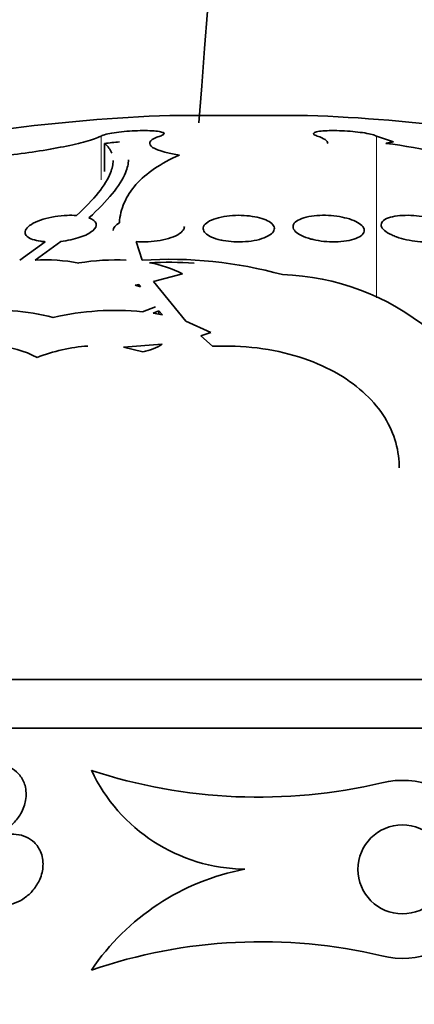
# Model space of a CAD drawing. Units: millimetres. Extents: x 0 to 1620, y 0 to 2214.
# Drawn here: x 409 to 413, y 1479 to 1490 of the extents above; entities that cross this region are included whole.
import ezdxf
from ezdxf import colors
from ezdxf.entities.mleader import LeaderData, LeaderLine
from ezdxf.math import Vec2, Vec3

# ---------------------------------------------------------------- set-up
doc = ezdxf.new("R2010")
doc.units = ezdxf.units.MM
doc.layers.add('DV2_Défaut', color=7, linetype='Continuous')
doc.layers.add('Défaut', color=7, linetype='Continuous')

# ---------------------------------------------------------------- blocks, each defined once
blk = doc.blocks.new('_DOT')
at = {"color": 0}
blk.add_line((0, 0), (-1, 0), dxfattribs=at)
at = {"color": 0, "const_width": 0.333}
blk.add_lwpolyline([(-0.1665, 0, 1), (0.1665, 0, 1)], format="xyb", close=True, dxfattribs=at)
blk = doc.blocks.new('SE1')
at = {"layer": 'DV2_Défaut', "color": 7, "linetype": 'Continuous', "lineweight": 35}
for p, q in [((410.462, 1489.056), (412.008, 1489.056)), ((409.726, 1488.741), (409.726, 1488.424)), ((412.781, 1488.824), (412.974, 1488.757)), ((412.967, 1488.758), (412.974, 1488.757)), ((408.774, 1487.428), (409.06, 1487.636)), ((409.235, 1487.64), (408.948, 1487.429)), ((410.083, 1487.638), (410.15, 1487.428)), ((410.604, 1487.277), (410.279, 1487.189)), ((410.279, 1487.189), (410.642, 1486.742)), ((410.114, 1487.156), (410.07, 1487.149)), ((410.07, 1487.149), (410.132, 1487.129)), ((410.114, 1487.135), (410.114, 1487.156)), ((410.132, 1487.129), (410.114, 1487.156)), ((410.152, 1486.849), (410.3, 1486.903)), ((410.339, 1486.858), (410.273, 1486.833)), ((410.339, 1486.858), (410.339, 1486.821)), ((410.378, 1486.814), (410.339, 1486.858)), ((410.273, 1486.833), (410.378, 1486.814)), ((410.642, 1486.742), (410.923, 1486.615)), ((410.923, 1486.615), (410.809, 1486.579)), ((410.809, 1486.579), (410.942, 1486.461)), ((410.376, 1486.486), (409.939, 1486.45)), ((409.939, 1486.45), (410.159, 1486.398)), ((396.485, 1482.718), (425.985, 1482.718)), ((395.985, 1482.169), (426.485, 1482.169)), ((411.301, 1480.584), (411.299, 1480.584))]:
    blk.add_line(p, q, dxfattribs=at)
at = {"layer": 'DV2_Défaut', "color": 7, "linetype": 'Continuous', "lineweight": 18}
for p, q in [((409.689, 1488.824), (409.689, 1488.332)), ((412.781, 1488.824), (412.781, 1487.006)), ((412.842, 1481.557), (412.841, 1481.557)), ((412.842, 1479.611), (412.84, 1479.611))]:
    blk.add_line(p, q, dxfattribs=at)
at = {"layer": 'DV2_Défaut', "color": 7, "linetype": 'Continuous', "lineweight": 35}
blk.add_circle((413.073, 1480.584), 0.5, dxfattribs=at)
for centre, radius, start, end in [((293.953, 1536.632), 118.097, 336.30766, 0), ((-920.531, 1591.51), 1335.261, 355.59576, 356.74743), ((411.235, 1468.771), 20.3, 92.1823, 102.8026), ((411.235, 1468.771), 20.3, 77.502, 87.8177), ((411.792, 1469.461), 19.39, 95.6126, 96.1148), ((412.233, 1483.404), 5.377, 56.1206, 83.0211), ((409.065, 1485.412), 2.02, 79.34, 93.3374), ((409.852, 1484.933), 2.499, 87.2707, 99.5002), ((410.458, 1482.696), 4.743, 74.4958, 93.7231), ((410.463, 1482.938), 4.467, 86.5192, 92.9797), ((410.023, 1486.136), 1.28, 62.9834, 80.6449), ((411.64, 1484.535), 2.733, 50.5576, 88.2074), ((408.525, 1484.452), 2.415, 74.9531, 96.9789), ((409.843, 1483.87), 2.995, 84.0842, 103.3441), ((408.448, 1485.348), 1.118, 62.1286, 86.9719), ((409.675, 1484.536), 1.933, 93.9827, 111.3641), ((410.043, 1486.995), 0.608, 281.0726, 303.2008), ((411.329, 1482.517), 1.932, 205.1206, 269.1908), ((411.456, 1487.395), 6, 251.7711, 283.35), ((413.073, 1480.584), 1, 256.677, 103.3672), ((411.803, 1477.947), 2.685, 100.7686, 145.8888), ((411.486, 1473.893), 5.877, 76.652, 108.9216)]:
    blk.add_arc(centre, radius, start, end, dxfattribs=at)
for points, knots in [([(409.689, 1488.824), (409.701, 1488.83), (409.72, 1488.837), (409.745, 1488.843), (409.769, 1488.849), (409.8, 1488.855), (409.834, 1488.86), (409.868, 1488.865), (409.907, 1488.87), (409.947, 1488.874), (409.986, 1488.878), (410.028, 1488.881), (410.068, 1488.882), (410.108, 1488.884), (410.148, 1488.885), (410.185, 1488.885), (410.221, 1488.885), (410.255, 1488.883), (410.284, 1488.881), (410.313, 1488.879), (410.338, 1488.876), (410.356, 1488.872), (410.374, 1488.868), (410.387, 1488.863), (410.392, 1488.858), (410.398, 1488.852), (410.397, 1488.846), (410.389, 1488.84), (410.382, 1488.835), (410.37, 1488.829), (410.353, 1488.824)], [0, 0, 0, 0, 0.102466, 0.102466, 0.102466, 0.205511, 0.205511, 0.205511, 0.308133, 0.308133, 0.308133, 0.40966, 0.40966, 0.40966, 0.510035, 0.510035, 0.510035, 0.609709, 0.609709, 0.609709, 0.709422, 0.709422, 0.709422, 0.809883, 0.809883, 0.809883, 0.911488, 0.911488, 0.911488, 1, 1, 1, 1]), ([(412.117, 1488.824), (412.098, 1488.83), (412.084, 1488.837), (412.078, 1488.843), (412.072, 1488.849), (412.073, 1488.855), (412.081, 1488.86), (412.088, 1488.865), (412.103, 1488.87), (412.124, 1488.874), (412.145, 1488.878), (412.172, 1488.881), (412.203, 1488.882), (412.234, 1488.884), (412.27, 1488.885), (412.307, 1488.885), (412.345, 1488.885), (412.385, 1488.883), (412.425, 1488.881), (412.465, 1488.879), (412.506, 1488.876), (412.544, 1488.872), (412.582, 1488.868), (412.619, 1488.863), (412.651, 1488.858), (412.684, 1488.852), (412.712, 1488.846), (412.735, 1488.84), (412.755, 1488.835), (412.77, 1488.829), (412.781, 1488.824)], [0, 0, 0, 0, 0.102831, 0.102831, 0.102831, 0.205874, 0.205874, 0.205874, 0.308493, 0.308493, 0.308493, 0.410015, 0.410015, 0.410015, 0.510387, 0.510387, 0.510387, 0.61006, 0.61006, 0.61006, 0.709774, 0.709774, 0.709774, 0.810239, 0.810239, 0.810239, 0.911848, 0.911848, 0.911848, 1, 1, 1, 1]), ([(408.457, 1488.824), (408.348, 1488.807), (408.243, 1488.788), (408.151, 1488.768), (408.059, 1488.748), (407.978, 1488.728), (407.913, 1488.708), (407.848, 1488.689), (407.799, 1488.67), (407.769, 1488.652), (407.74, 1488.635), (407.729, 1488.619), (407.738, 1488.606), (407.747, 1488.594), (407.776, 1488.583), (407.822, 1488.577), (407.867, 1488.57), (407.931, 1488.566), (408.007, 1488.565), (408.083, 1488.565), (408.174, 1488.568), (408.271, 1488.574), (408.369, 1488.58), (408.476, 1488.589), (408.585, 1488.601), (408.694, 1488.613), (408.808, 1488.627), (408.916, 1488.643), (409.026, 1488.66), (409.133, 1488.678), (409.23, 1488.697), (409.328, 1488.716), (409.418, 1488.736), (409.491, 1488.756), (409.566, 1488.776), (409.626, 1488.796), (409.667, 1488.814), (409.675, 1488.817), (409.682, 1488.821), (409.689, 1488.824)], [0, 0, 0, 0, 0.083077, 0.083077, 0.083077, 0.166304, 0.166304, 0.166304, 0.249828, 0.249828, 0.249828, 0.332945, 0.332945, 0.332945, 0.414989, 0.414989, 0.414989, 0.495788, 0.495788, 0.495788, 0.575741, 0.575741, 0.575741, 0.655604, 0.655604, 0.655604, 0.736156, 0.736156, 0.736156, 0.817874, 0.817874, 0.817874, 0.900739, 0.900739, 0.900739, 0.984228, 0.984228, 0.984228, 1, 1, 1, 1]), ([(410.353, 1488.824), (410.247, 1488.789), (410.211, 1488.75), (410.289, 1488.672), (410.401, 1488.637), (410.57, 1488.61)], [0, 0, 0, 0, 0.5, 0.5, 1, 1, 1, 1]), ([(409.414, 1487.931), (409.511, 1488.021), (409.594, 1488.107), (409.722, 1488.268), (409.767, 1488.342), (409.814, 1488.459), (409.824, 1488.505), (409.824, 1488.548)], [0, 0, 0, 0, 0.367575, 0.367575, 0.735149, 0.735149, 1, 1, 1, 1]), ([(409.997, 1488.557), (409.996, 1488.513), (409.985, 1488.464), (409.933, 1488.339), (409.883, 1488.259), (409.745, 1488.09), (409.657, 1488), (409.552, 1487.904)], [0, 0, 0, 0, 0.2654616, 0.2654616, 0.6327308, 0.6327308, 1, 1, 1, 1]), ([(409.894, 1487.85), (409.9, 1487.928), (409.918, 1488.003), (409.98, 1488.146), (410.024, 1488.215), (410.194, 1488.406), (410.356, 1488.517), (410.57, 1488.61)], [0, 0, 0, 0, 0.25, 0.25, 0.5, 0.5, 1, 1, 1, 1]), ([(409.06, 1487.636), (409.043, 1487.638), (409.027, 1487.639), (409.011, 1487.641), (408.976, 1487.646), (408.945, 1487.653), (408.919, 1487.662), (408.893, 1487.672), (408.872, 1487.683), (408.858, 1487.696), (408.843, 1487.709), (408.835, 1487.725), (408.835, 1487.74), (408.834, 1487.757), (408.842, 1487.774), (408.857, 1487.791), (408.872, 1487.809), (408.896, 1487.827), (408.927, 1487.843), (408.958, 1487.86), (408.996, 1487.875), (409.038, 1487.888), (409.079, 1487.9), (409.124, 1487.911), (409.171, 1487.919), (409.215, 1487.926), (409.262, 1487.93), (409.306, 1487.932), (409.343, 1487.934), (409.38, 1487.933), (409.414, 1487.931)], [0, 0, 0, 0, 0.042884, 0.042884, 0.042884, 0.141143, 0.141143, 0.141143, 0.241945, 0.241945, 0.241945, 0.348895, 0.348895, 0.348895, 0.462328, 0.462328, 0.462328, 0.579842, 0.579842, 0.579842, 0.69673, 0.69673, 0.69673, 0.808225, 0.808225, 0.808225, 0.912402, 0.912402, 0.912402, 1, 1, 1, 1]), ([(409.552, 1487.904), (409.598, 1487.888), (409.626, 1487.865), (409.64, 1487.814), (409.626, 1487.786), (409.563, 1487.733), (409.514, 1487.707), (409.387, 1487.665), (409.312, 1487.649), (409.235, 1487.64)], [0, 0, 0, 0, 0.25, 0.25, 0.5, 0.5, 0.75, 0.75, 1, 1, 1, 1]), ([(411.005, 1487.662), (410.968, 1487.671), (410.934, 1487.684), (410.908, 1487.698), (410.883, 1487.711), (410.863, 1487.727), (410.851, 1487.743), (410.838, 1487.759), (410.833, 1487.777), (410.836, 1487.794), (410.839, 1487.812), (410.851, 1487.83), (410.871, 1487.846), (410.891, 1487.862), (410.919, 1487.877), (410.954, 1487.89), (410.987, 1487.902), (411.027, 1487.912), (411.07, 1487.92), (411.11, 1487.927), (411.155, 1487.931), (411.199, 1487.932), (411.242, 1487.934), (411.286, 1487.933), (411.327, 1487.929), (411.368, 1487.925), (411.407, 1487.919), (411.443, 1487.911), (411.479, 1487.903), (411.512, 1487.893), (411.539, 1487.881), (411.567, 1487.869), (411.59, 1487.855), (411.606, 1487.84), (411.623, 1487.824), (411.633, 1487.807), (411.635, 1487.79), (411.636, 1487.772), (411.63, 1487.754), (411.615, 1487.737), (411.6, 1487.72), (411.576, 1487.704), (411.545, 1487.69), (411.516, 1487.676), (411.479, 1487.664), (411.437, 1487.655), (411.398, 1487.646), (411.355, 1487.64), (411.31, 1487.637), (411.267, 1487.634), (411.223, 1487.633), (411.18, 1487.636), (411.139, 1487.638), (411.098, 1487.643), (411.06, 1487.649), (411.041, 1487.653), (411.023, 1487.657), (411.005, 1487.662)], [0, 0, 0, 0, 0.054651, 0.054651, 0.054651, 0.109137, 0.109137, 0.109137, 0.166213, 0.166213, 0.166213, 0.225251, 0.225251, 0.225251, 0.283833, 0.283833, 0.283833, 0.339608, 0.339608, 0.339608, 0.391714, 0.391714, 0.391714, 0.44114, 0.44114, 0.44114, 0.489869, 0.489869, 0.489869, 0.539903, 0.539903, 0.539903, 0.592695, 0.592695, 0.592695, 0.648764, 0.648764, 0.648764, 0.707344, 0.707344, 0.707344, 0.766362, 0.766362, 0.766362, 0.823252, 0.823252, 0.823252, 0.876478, 0.876478, 0.876478, 0.926466, 0.926466, 0.926466, 0.975071, 0.975071, 0.975071, 1, 1, 1, 1]), ([(412.017, 1487.675), (411.978, 1487.687), (411.945, 1487.701), (411.918, 1487.716), (411.892, 1487.731), (411.872, 1487.748), (411.86, 1487.765), (411.847, 1487.782), (411.843, 1487.8), (411.847, 1487.817), (411.851, 1487.835), (411.863, 1487.852), (411.884, 1487.867), (411.905, 1487.881), (411.933, 1487.895), (411.968, 1487.905), (412.001, 1487.915), (412.041, 1487.923), (412.083, 1487.927), (412.123, 1487.932), (412.166, 1487.934), (412.21, 1487.933), (412.252, 1487.932), (412.295, 1487.929), (412.336, 1487.923), (412.377, 1487.917), (412.416, 1487.909), (412.451, 1487.9), (412.488, 1487.89), (412.521, 1487.877), (412.549, 1487.864), (412.578, 1487.85), (412.601, 1487.835), (412.617, 1487.819), (412.635, 1487.802), (412.644, 1487.784), (412.645, 1487.767), (412.646, 1487.749), (412.639, 1487.731), (412.623, 1487.715), (412.607, 1487.7), (412.583, 1487.685), (412.552, 1487.673), (412.522, 1487.661), (412.485, 1487.651), (412.444, 1487.645), (412.406, 1487.639), (412.363, 1487.635), (412.319, 1487.634), (412.278, 1487.634), (412.234, 1487.636), (412.192, 1487.64), (412.151, 1487.644), (412.11, 1487.651), (412.073, 1487.66), (412.053, 1487.664), (412.034, 1487.669), (412.017, 1487.675)], [0, 0, 0, 0, 0.056007, 0.056007, 0.056007, 0.111865, 0.111865, 0.111865, 0.170044, 0.170044, 0.170044, 0.229211, 0.229211, 0.229211, 0.286787, 0.286787, 0.286787, 0.340937, 0.340937, 0.340937, 0.391658, 0.391658, 0.391658, 0.440515, 0.440515, 0.440515, 0.489595, 0.489595, 0.489595, 0.540711, 0.540711, 0.540711, 0.594949, 0.594949, 0.594949, 0.652302, 0.652302, 0.652302, 0.711391, 0.711391, 0.711391, 0.769766, 0.769766, 0.769766, 0.825123, 0.825123, 0.825123, 0.876763, 0.876763, 0.876763, 0.925874, 0.925874, 0.925874, 0.974568, 0.974568, 0.974568, 1, 1, 1, 1]), ([(412.954, 1487.712), (412.92, 1487.728), (412.892, 1487.745), (412.872, 1487.762), (412.852, 1487.78), (412.84, 1487.798), (412.836, 1487.815), (412.833, 1487.832), (412.838, 1487.85), (412.851, 1487.865), (412.865, 1487.88), (412.887, 1487.893), (412.916, 1487.904), (412.944, 1487.914), (412.978, 1487.922), (413.017, 1487.927), (413.054, 1487.931), (413.095, 1487.933), (413.138, 1487.933), (413.179, 1487.932), (413.222, 1487.929), (413.263, 1487.924), (413.305, 1487.918), (413.347, 1487.91), (413.385, 1487.901), (413.425, 1487.891), (413.462, 1487.879), (413.494, 1487.866), (413.528, 1487.852), (413.557, 1487.837), (413.58, 1487.821), (413.603, 1487.804), (413.62, 1487.786), (413.628, 1487.769), (413.637, 1487.751), (413.637, 1487.734), (413.629, 1487.718), (413.621, 1487.702), (413.604, 1487.687), (413.578, 1487.674), (413.555, 1487.662), (413.523, 1487.653), (413.486, 1487.646), (413.452, 1487.639), (413.412, 1487.635), (413.37, 1487.634), (413.33, 1487.634), (413.287, 1487.635), (413.245, 1487.639), (413.203, 1487.643), (413.161, 1487.65), (413.121, 1487.658), (413.08, 1487.667), (413.042, 1487.678), (413.007, 1487.69), (412.988, 1487.697), (412.97, 1487.704), (412.954, 1487.712)], [0, 0, 0, 0, 0.058369, 0.058369, 0.058369, 0.116673, 0.116673, 0.116673, 0.175855, 0.175855, 0.175855, 0.233558, 0.233558, 0.233558, 0.287881, 0.287881, 0.287881, 0.338735, 0.338735, 0.338735, 0.387635, 0.387635, 0.387635, 0.436665, 0.436665, 0.436665, 0.487661, 0.487661, 0.487661, 0.541753, 0.541753, 0.541753, 0.598987, 0.598987, 0.598987, 0.658049, 0.658049, 0.658049, 0.716517, 0.716517, 0.716517, 0.772046, 0.772046, 0.772046, 0.823843, 0.823843, 0.823843, 0.873029, 0.873029, 0.873029, 0.921698, 0.921698, 0.921698, 0.971895, 0.971895, 0.971895, 1, 1, 1, 1]), ([(410.624, 1487.806), (410.624, 1487.793), (410.62, 1487.78), (410.611, 1487.767), (410.599, 1487.749), (410.578, 1487.731), (410.55, 1487.715), (410.522, 1487.699), (410.487, 1487.685), (410.446, 1487.673), (410.407, 1487.661), (410.363, 1487.651), (410.317, 1487.645), (410.274, 1487.639), (410.229, 1487.635), (410.185, 1487.634), (410.15, 1487.634), (410.115, 1487.635), (410.083, 1487.638)], [0, 0, 0, 0, 0.138911, 0.138911, 0.138911, 0.330936, 0.330936, 0.330936, 0.520635, 0.520635, 0.520635, 0.700525, 0.700525, 0.700525, 0.868335, 0.868335, 0.868335, 1, 1, 1, 1]), ([(410.942, 1486.461), (411.111, 1486.469), (411.278, 1486.463), (411.607, 1486.422), (411.765, 1486.388), (412.203, 1486.25), (412.448, 1486.112), (412.717, 1485.871), (412.793, 1485.784), (412.913, 1485.604), (412.958, 1485.511), (413.019, 1485.319), (413.036, 1485.22), (413.038, 1485.112), (413.038, 1485.103), (413.038, 1485.095)], [0, 0, 0, 0, 0.1411086, 0.1411086, 0.2822172, 0.2822172, 0.5644343, 0.5644343, 0.7055429, 0.7055429, 0.8466515, 0.8466515, 0.9877601, 0.9877601, 1, 1, 1, 1]), ([(408.2, 1481.005), (408.228, 1480.988), (408.26, 1480.975), (408.294, 1480.968), (408.328, 1480.96), (408.365, 1480.957), (408.401, 1480.959), (408.437, 1480.962), (408.472, 1480.969), (408.506, 1480.98), (408.542, 1480.991), (408.576, 1481.007), (408.607, 1481.026), (408.642, 1481.048), (408.675, 1481.074), (408.703, 1481.102), (408.737, 1481.136), (408.765, 1481.173), (408.787, 1481.212), (408.814, 1481.26), (408.832, 1481.31), (408.84, 1481.359), (408.85, 1481.415), (408.848, 1481.472), (408.834, 1481.526), (408.822, 1481.567), (408.803, 1481.607), (408.775, 1481.641), (408.753, 1481.669), (408.725, 1481.694), (408.692, 1481.713), (408.664, 1481.729), (408.631, 1481.742), (408.597, 1481.75), (408.563, 1481.758), (408.525, 1481.76), (408.488, 1481.758), (408.453, 1481.755), (408.418, 1481.748), (408.385, 1481.737), (408.35, 1481.725), (408.316, 1481.71), (408.285, 1481.691), (408.241, 1481.664), (408.202, 1481.631), (408.17, 1481.595), (408.13, 1481.551), (408.099, 1481.501), (408.078, 1481.45), (408.057, 1481.398), (408.046, 1481.345), (408.045, 1481.292), (408.045, 1481.235), (408.057, 1481.178), (408.083, 1481.128), (408.101, 1481.094), (408.125, 1481.063), (408.155, 1481.037), (408.169, 1481.025), (408.184, 1481.014), (408.2, 1481.005)], [0, 0, 0, 0, 0.038611, 0.038611, 0.038611, 0.077379, 0.077379, 0.077379, 0.114578, 0.114578, 0.114578, 0.153713, 0.153713, 0.153713, 0.199009, 0.199009, 0.199009, 0.253924, 0.253924, 0.253924, 0.320382, 0.320382, 0.320382, 0.395836, 0.395836, 0.395836, 0.454195, 0.454195, 0.454195, 0.500339, 0.500339, 0.500339, 0.539403, 0.539403, 0.539403, 0.578649, 0.578649, 0.578649, 0.615226, 0.615226, 0.615226, 0.654036, 0.654036, 0.654036, 0.710153, 0.710153, 0.710153, 0.780187, 0.780187, 0.780187, 0.850863, 0.850863, 0.850863, 0.927412, 0.927412, 0.927412, 0.977646, 0.977646, 0.977646, 1, 1, 1, 1]), ([(408.408, 1480.217), (408.438, 1480.202), (408.472, 1480.19), (408.507, 1480.184), (408.543, 1480.178), (408.581, 1480.177), (408.618, 1480.181), (408.654, 1480.185), (408.691, 1480.194), (408.725, 1480.207), (408.762, 1480.222), (408.797, 1480.24), (408.828, 1480.262), (408.864, 1480.287), (408.896, 1480.317), (408.923, 1480.349), (408.956, 1480.387), (408.981, 1480.429), (409, 1480.471), (409.022, 1480.521), (409.034, 1480.574), (409.036, 1480.625), (409.039, 1480.68), (409.03, 1480.735), (409.008, 1480.785), (408.992, 1480.822), (408.969, 1480.856), (408.939, 1480.886), (408.913, 1480.91), (408.883, 1480.931), (408.849, 1480.947), (408.814, 1480.963), (408.775, 1480.973), (408.735, 1480.977), (408.699, 1480.98), (408.661, 1480.978), (408.625, 1480.971), (408.588, 1480.965), (408.553, 1480.953), (408.52, 1480.938), (408.483, 1480.921), (408.449, 1480.9), (408.418, 1480.876), (408.382, 1480.847), (408.351, 1480.814), (408.326, 1480.779), (408.295, 1480.738), (408.272, 1480.693), (408.256, 1480.647), (408.239, 1480.594), (408.232, 1480.539), (408.236, 1480.486), (408.24, 1480.432), (408.256, 1480.379), (408.285, 1480.332), (408.304, 1480.3), (408.33, 1480.271), (408.362, 1480.247), (408.376, 1480.236), (408.392, 1480.226), (408.408, 1480.217)], [0, 0, 0, 0, 0.04002, 0.04002, 0.04002, 0.080122, 0.080122, 0.080122, 0.119457, 0.119457, 0.119457, 0.161787, 0.161787, 0.161787, 0.210754, 0.210754, 0.210754, 0.268998, 0.268998, 0.268998, 0.336869, 0.336869, 0.336869, 0.40979, 0.40979, 0.40979, 0.462853, 0.462853, 0.462853, 0.507074, 0.507074, 0.507074, 0.55163, 0.55163, 0.55163, 0.591234, 0.591234, 0.591234, 0.630492, 0.630492, 0.630492, 0.674108, 0.674108, 0.674108, 0.725599, 0.725599, 0.725599, 0.787131, 0.787131, 0.787131, 0.857532, 0.857532, 0.857532, 0.92981, 0.92981, 0.92981, 0.978135, 0.978135, 0.978135, 1, 1, 1, 1])]:
    blk.add_open_spline(points, degree=3, knots=knots, dxfattribs=at)
for points, degree in [([(409.81, 1488.63), (409.794, 1488.671), (409.767, 1488.709), (409.726, 1488.741)], 3), ([(412.235, 1488.741), (412.235, 1488.77), (412.195, 1488.798), (412.117, 1488.824)], 3), ([(412.886, 1488.741), (412.926, 1488.75), (412.967, 1488.758)], 2), ([(409.825, 1487.763), (409.825, 1487.792), (409.849, 1487.823), (409.894, 1487.85)], 3)]:
    blk.add_open_spline(points, degree=degree, dxfattribs=at)

msp = doc.modelspace()

# ---------------------------------------------------------------- block references
at = {"layer": 'Défaut'}
msp.add_blockref('SE1', (0, 0), dxfattribs=at)

# ---------------------------------------------------------------- leaders
at = {"layer": 'Défaut', "color": 7, "linetype": 'Continuous', "lineweight": 18}
ml = msp.add_multileader_mtext('Standard', dxfattribs=at)
ml.set_content('{\\pxsm0.9;\\fSolid Edge ISO|b1||i0||c0|p34;\\W1.;21/12/2016\\P}', color=256)
ml.set_leader_properties()
ml.set_arrow_properties(name='DOT')
ml.build(insert=Vec2(0, 0))
ml.multileader.update_dxf_attribs({"leader_type": 0, "dogleg_length": 0, "arrow_head_size": 12})
ctx = ml.context
ctx.base_point, ctx.char_height, ctx.arrow_head_size, ctx.landing_gap_size = Vec3(1247.061, 2207.154), 12, 12, 4.2
notes = []
notes.append((ctx, [(0, (0, 0, 0), (0, 0), (1, 0), 1, [])]))
ctx.mtext.insert = Vec3(1249.061, 2213.274)
ml = msp.add_multileader_mtext('Standard', dxfattribs=at)
ml.set_content('{\\pxsm0.9;\\fArial|b1||i0||c0|p34;\\W1.;151\\P}', color=256)
ml.set_leader_properties()
ml.set_arrow_properties(name='DOT')
ml.build(insert=Vec2(0, 0))
ml.multileader.update_dxf_attribs({"leader_type": 0, "dogleg_length": 0, "arrow_head_size": 12})
ctx = ml.context
ctx.base_point, ctx.char_height, ctx.arrow_head_size, ctx.landing_gap_size = Vec3(527.935, 2206.987), 12, 12, 4.2
notes.append((ctx, [(0, (0, 0, 0), (0, 0), (1, 0), 1, [])]))
ctx.mtext.insert = Vec3(529.935, 2213.089)
for ctx, leaders in notes:
    for number, flags, end, landing, length, lines in leaders:
        leader = LeaderData()
        leader.index, (leader.has_last_leader_line, leader.has_dogleg_vector, leader.attachment_direction) = number, flags
        leader.last_leader_point, leader.dogleg_vector, leader.dogleg_length = Vec3(end), Vec3(landing), length
        for number, points, colour, breaks in lines:
            line = LeaderLine()
            line.index, line.vertices, line.color, line.breaks = number, Vec3.list(points), colors.encode_raw_color(colour), breaks
            leader.lines.append(line)
        ctx.leaders.append(leader)

doc.saveas('drawing.dxf')
